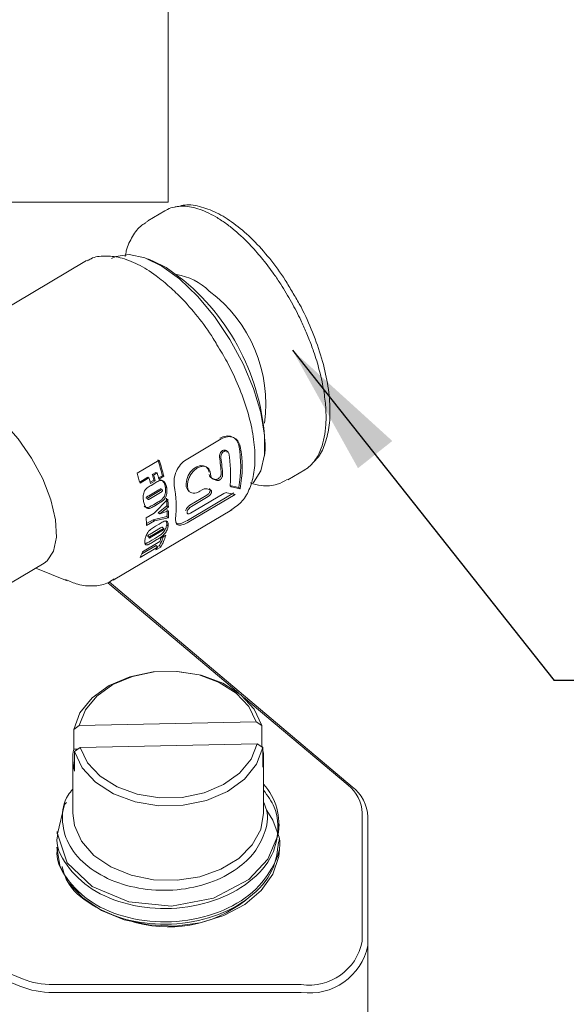
# Model space of a CAD drawing. Units: millimetres. Extents: x 0 to 623, y -1 to 558.
# Drawn here: x 265 to 277, y 160 to 182 of the extents above; entities that cross this region are included whole.
import ezdxf

# ---------------------------------------------------------------- set-up
doc = ezdxf.new("R2010")
doc.units = ezdxf.units.MM
doc.layers.add('图框', color=179, linetype='Continuous')
doc.dimstyles.new('SLDDIMSTYLE3', dxfattribs={"dimtxt": 0.18, "dimasz": 3, "dimexe": 0, "dimexo": 0.0625, "dimgap": 0, "dimtad": 0, "dimtih": 1, "dimtoh": 1, "dimdec": 0, "dimrnd": 1e-09, "dimzin": 0, "dimdsep": 46, "dimtxsty": 'Standard', "dimsah": 1, "dimcen": 0.09, "dimadec": 0, "dimazin": 0, "dimtfac": 3, "dimtdec": 0, "dimtofl": 0, "dimtmove": 0, "dimatfit": 3, "dimfxl": 0, "dimfrac": 2, "dimtolj": 1, "dimtzin": 0, "dimarcsym": 0})

# ---------------------------------------------------------------- blocks, each defined once
blk = doc.blocks.new('SW_NOTE_10')
at = {"layer": '图框', "color": 0}
blk.add_line((49.31, 0), (0, 0), dxfattribs=at)

msp = doc.modelspace()

# ---------------------------------------------------------------- linework, layer by layer
at = {"color": 7, "linetype": 'Continuous', "lineweight": 15}
for p, q in [((267.99869, 189.08281), (267.99869, 177.83281)), ((266.49869, 177.83281), (258.5276, 177.83281)), ((267.99869, 177.83281), (266.49869, 177.83281)), ((267.92239, 177.64013), (267.53937, 177.41287)), ((266.11705, 176.49442), (263.43862, 174.90522)), ((266.15872, 176.5172), (266.11705, 176.49442)), ((267.66176, 176.50693), (267.53608, 176.55736)), ((267.93654, 176.01187), (267.8819, 176.05482)), ((267.99326, 175.95878), (267.93654, 176.01187)), ((269.1924, 172.50097), (268.40187, 172.03193)), ((270.16913, 172.11964), (270.1851, 172.25411)), ((267.29592, 171.72633), (267.79385, 172.02177)), ((267.72042, 171.74644), (267.63936, 171.69834)), ((267.66927, 171.68608), (267.63936, 171.69834)), ((267.75033, 171.73418), (267.66927, 171.68608)), ((267.75033, 171.73418), (267.72042, 171.74644)), ((270.69267, 171.57671), (271.0757, 171.80397)), ((267.53515, 171.63651), (267.35526, 171.52977)), ((267.56506, 171.62425), (267.36241, 171.50401)), ((267.56506, 171.62425), (267.53515, 171.63651)), ((267.67231, 171.57178), (267.59151, 171.52384)), ((267.70273, 171.55755), (267.59851, 171.49571)), ((267.61374, 171.45387), (267.69733, 171.50346)), ((267.70273, 171.55755), (267.67231, 171.57178)), ((267.86644, 171.6726), (267.77992, 171.62127)), ((267.89691, 171.65816), (267.7869, 171.59289)), ((267.89691, 171.65816), (267.86644, 171.6726)), ((268.97793, 171.61864), (269.06567, 171.5892)), ((269.00999, 171.59401), (269.0978, 171.56332)), ((267.78876, 171.35567), (267.55816, 171.21885)), ((267.82003, 171.33748), (267.58943, 171.20066)), ((267.60063, 171.15995), (267.82761, 171.29462)), ((267.84005, 171.365), (267.87137, 171.34651)), ((267.96384, 171.40243), (267.93252, 171.42091)), ((268.43021, 170.66555), (269.47634, 171.28625)), ((268.46135, 170.63055), (269.50748, 171.25125)), ((269.25011, 171.27129), (268.50415, 170.82869)), ((268.76319, 171.35412), (268.70945, 171.32223)), ((268.95683, 171.34948), (268.8738, 171.37665)), ((269.50748, 171.25125), (269.31681, 171.28959)), ((269.3887, 171.45171), (269.58693, 171.40876)), ((269.4206, 171.42057), (269.61834, 171.37481)), ((269.58693, 171.40876), (269.61834, 171.37481)), ((267.50398, 171.16716), (267.53531, 171.1487)), ((267.74663, 171.06683), (267.66303, 171.01723)), ((267.68172, 170.82988), (267.98821, 171.14441)), ((267.77846, 171.04485), (267.69487, 170.99525)), ((268.48866, 171.00879), (268.86601, 171.23268)), ((268.52071, 170.97915), (268.89806, 171.20304)), ((266.7554, 169.31514), (269.43383, 170.90434)), ((267.50124, 170.72279), (267.68172, 170.82988)), ((267.96984, 170.99583), (267.77452, 170.83654)), ((267.77452, 170.83654), (267.80663, 170.81087)), ((268.00193, 170.97083), (267.80663, 170.81087)), ((267.80663, 170.81087), (268.00495, 170.88267)), ((267.96984, 170.99583), (268.00193, 170.97083)), ((267.65732, 170.6817), (267.50693, 170.59246)), ((267.68946, 170.65471), (267.50744, 170.54671)), ((267.97059, 170.75038), (267.65732, 170.6817)), ((267.65732, 170.6817), (267.68946, 170.65471)), ((268.00269, 170.72154), (267.68946, 170.65471)), ((267.97059, 170.75038), (268.00269, 170.72154)), ((267.82511, 170.49407), (267.59451, 170.35725)), ((267.62506, 170.29486), (267.85204, 170.42954)), ((267.85695, 170.46242), (267.62635, 170.3256)), ((267.71114, 170.53368), (267.79473, 170.58328)), ((267.87085, 170.5078), (267.90266, 170.47592)), ((267.99541, 170.53162), (267.9636, 170.56349)), ((267.42143, 169.96025), (267.80936, 170.19042)), ((267.5352, 170.30964), (267.56701, 170.27777)), ((267.71089, 170.26594), (267.6273, 170.21634)), ((267.74217, 170.23144), (267.65858, 170.18185)), ((267.83243, 170.26376), (267.94244, 170.32903)), ((267.75623, 170.06318), (267.36831, 169.83301)), ((267.72624, 170.10114), (267.40221, 169.90889)), ((267.83123, 170.06401), (267.72122, 169.99874)), ((267.72624, 170.10114), (267.75623, 170.06318)), ((267.80177, 170.10297), (267.74936, 170.07187)), ((267.80177, 170.10297), (267.83123, 170.06401)), ((263.1827, 168.50346), (265.20055, 169.70072)), ((265.01234, 169.58904), (265.72205, 169.30426)), ((269.57999, 166.77999), (266.63607, 169.26081)), ((266.66997, 169.28137), (272.14709, 164.66582)), ((272.05133, 164.69739), (269.70659, 166.6733)), ((265.99403, 166.04458), (265.86729, 165.95355)), ((265.86729, 165.5116), (265.86729, 165.95355)), ((265.99403, 166.04458), (269.98134, 166.12786)), ((270.10808, 166.04212), (269.98134, 166.12786)), ((270.10808, 166.04212), (270.10808, 165.60017)), ((265.96431, 165.51363), (265.86729, 165.5116)), ((265.88796, 165.45879), (266.0147, 165.54982)), ((270.00201, 165.6331), (266.0147, 165.54982)), ((270.00201, 165.6331), (270.12875, 165.54736)), ((270.12875, 165.10541), (270.12875, 165.54736)), ((265.84802, 165.30851), (265.84802, 164.07107)), ((265.88796, 165.45879), (265.88796, 165.01684)), ((270.14802, 164.07107), (270.14802, 165.30851)), ((264.64994, 160.17206), (255.39802, 163.94914)), ((255.46052, 164.11408), (264.71244, 160.337)), ((272.37302, 161.17901), (272.37302, 164.07243)), ((272.49802, 163.98404), (272.49802, 161.09062)), ((270.49802, 163.77692), (270.49802, 163.82359)), ((265.49802, 163.65483), (265.49802, 163.60014)), ((265.49802, 163.30128), (265.49802, 163.29149)), ((270.49802, 163.42336), (270.49802, 163.47806)), ((272.49802, 161.09062), (272.49802, 156.31765)), ((265.39994, 160.20674), (270.99802, 160.20674)), ((270.99802, 160.02996), (265.39994, 160.02996))]:
    msp.add_line(p, q, dxfattribs=at)
at = {"color": 7, "linetype": 'Continuous', "lineweight": 15, "flags": 128}
for points in [[(268.25422, 176.10478), (267.85329, 176.39628), (267.46988, 176.58234), (267.12076, 176.65481), (266.82117, 176.61053), (266.7234, 176.56349)], [(267.66176, 176.50693), (267.95271, 176.36045), (268.34998, 176.0732)], [(269.91101, 171.50183), (269.92423, 171.51548), (270.0882, 171.78244), (270.17202, 172.1456), (270.17202, 172.58907), (270.0882, 173.09349), (269.92423, 173.6368), (269.68727, 174.19527), (269.38768, 174.74448), (269.03856, 175.26042), (268.65515, 175.72056), (268.25422, 176.10478)], [(265.20055, 169.70072), (265.26951, 169.75124), (265.41529, 169.96919), (265.47945, 170.28511), (265.45795, 170.67913), (265.35214, 171.12651), (265.16868, 171.59913), (264.91909, 172.0673), (264.61905, 172.50159), (264.28741, 172.87473), (263.94502, 173.16326), (263.61339, 173.34906), (263.31335, 173.42045), (263.06376, 173.37295), (263.03189, 173.35577)], [(268.47339, 171.31862), (268.43, 171.35813), (268.40496, 171.41931), (268.40004, 171.49713), (268.41576, 171.58475), (268.45127, 171.67424), (268.50429, 171.75739), (268.57101, 171.82655), (268.64618, 171.87548), (268.72341, 171.89992), (268.79568, 171.89798), (268.85605, 171.87025), (268.89855, 171.81965), (268.91888, 171.75097), (268.91888, 171.75097)], [(269.40771, 170.88962), (269.42742, 170.90059), (269.43383, 170.90434)], [(265.86729, 165.95355), (266.00935, 166.32825), (266.2809, 166.66533), (266.66425, 166.94283), (267.13445, 167.14271), (267.66087, 167.25192), (268.20925, 167.26338), (268.74388, 167.17632), (269.22994, 166.99642), (269.63579, 166.73539), (269.935, 166.41023), (270.10808, 166.04212)], [(269.98134, 166.12786), (269.81499, 166.471), (269.53203, 166.77357), (269.15061, 167.01616), (268.69523, 167.18318), (268.1951, 167.26393), (267.68233, 167.25322), (267.18981, 167.15174), (266.74917, 166.966), (266.38867, 166.70792), (266.13145, 166.39407), (265.99403, 166.04458)], [(270.12875, 165.54736), (269.98669, 165.17266), (269.71514, 164.83558), (269.33179, 164.55807), (268.86159, 164.3582), (268.33517, 164.24898), (267.78679, 164.23753), (267.25216, 164.32458), (266.7661, 164.50448), (266.36025, 164.76551), (266.06105, 165.09067), (265.88796, 165.45879)], [(266.0147, 165.54982), (266.18105, 165.20668), (266.46402, 164.90411), (266.84543, 164.66152), (267.30081, 164.4945), (267.80094, 164.41375), (268.31371, 164.42446), (268.80623, 164.52594), (269.24687, 164.71168), (269.60737, 164.96976), (269.86459, 165.28361), (270.00201, 165.6331)], [(265.70283, 164.30772), (265.66108, 164.26236), (265.49911, 163.60429), (265.71757, 162.95416), (266.28321, 162.41431), (267.10992, 162.0703), (268.07183, 161.97787), (269.0225, 162.15444), (269.81721, 162.57651), (270.24572, 163.03207), (270.47134, 163.56599), (270.47134, 163.56599)], [(270.14802, 164.07107), (270.08364, 163.70181), (269.89314, 163.35308), (269.58804, 163.04776), (269.1868, 162.80433), (268.71368, 162.63749), (268.19727, 162.55734), (267.66882, 162.56872), (267.16028, 162.67095), (266.70239, 162.85784), (266.32285, 163.1181), (266.04461, 163.43598), (265.88448, 163.79227), (265.84802, 164.07107)], [(270.4768, 163.59043), (270.359, 163.90796), (270.21943, 164.13039)], [(265.48552, 163.30033), (265.55324, 162.89062), (265.75277, 162.50299), (266.07333, 162.15835), (266.49766, 161.87527), (267.00287, 161.66902), (267.56173, 161.55071), (268.14411, 161.52673), (268.71861, 161.59836), (269.25427, 161.76174), (269.7222, 162.00807), (270.09718, 162.32407), (270.359, 162.69269), (270.49353, 163.09408), (270.50947, 163.24894)]]:
    msp.add_lwpolyline(points, dxfattribs=at)
at = {"color": 7, "linetype": 'Continuous', "lineweight": 15}
for centre, radius, start, end in [((267.97578, 174.87073), 1.3497, 45.338174, 81.082765), ((265.09243, 172.15746), 5.09359, 1.087208, 50.242537), ((267.02409, 173.28721), 3.17507, 352.239225, 53.234368), ((266.54547, 171.67841), 2.86041, 355.672897, 10.049937), ((267.17982, 171.88606), 2.45397, 348.784431, 10.90807), ((267.17363, 171.85957), 2.49231, 348.784431, 10.90807), ((262.99169, 170.48432), 5.01749, 13.699303, 17.949473), ((262.94599, 170.45132), 5.09589, 13.699303, 17.949473), ((265.90552, 171.54758), 3.29171, 2.934659, 9.500828), ((265.88624, 171.51986), 3.34314, 2.934659, 9.500828), ((262.28441, 170.10649), 5.2668, 15.387518, 17.912067), ((263.03379, 170.43193), 4.77652, 13.806068, 15.374818), ((263.08814, 170.45204), 4.83528, 13.64723, 15.376623), ((265.68075, 171.36715), 3.28992, 5.368228, 6.311524), ((262.88752, 170.33805), 4.85115, 13.806068, 15.374818), ((262.99174, 170.39989), 4.85115, 13.806068, 15.374818), ((265.37314, 170.95434), 2.80403, 354.709927, 10.15106), ((264.92453, 170.84107), 3.04925, 2.909231, 6.131136), ((264.90903, 170.81365), 3.09689, 2.909231, 6.131136), ((265.57106, 170.86343), 2.40219, 357.302716, 1.087783), ((265.56567, 170.83635), 2.43972, 357.302716, 1.087783), ((264.74223, 170.53738), 2.76523, 0.193304, 3.844497), ((266.89282, 170.63536), 1.05339, 329.641308, 341.34584), ((266.59007, 170.61432), 1.29088, 340.829228, 344.242206), ((266.87707, 170.62025), 1.10445, 329.759257, 344.711473), ((266.37626, 170.32188), 1.10597, 333.766626, 340.914555), ((266.9022, 170.48555), 0.95277, 329.273454, 333.684686), ((266.93279, 165.3083), 1.08472, 169.197362, 195.586397), ((269.06325, 165.30872), 1.08472, 349.197362, 15.586397), ((269.12607, 163.81584), 1.36827, 349.478651, 41.678125), ((271.5465, 164.04226), 0.82707, 2.089967, 52.38266), ((271.59636, 163.95113), 0.90226, 2.089967, 52.38266), ((268.00317, 164.31792), 2.81065, 251.524442, 308.289713), ((271.1699, 161.42208), 1.22743, 261.950533, 348.578246), ((271.18552, 161.35579), 1.33902, 261.950533, 348.578246), ((265.38977, 162.02652), 1.99659, 248.25083, 270.292004), ((265.39062, 162.03692), 1.83021, 248.25083, 270.292004)]:
    msp.add_arc(centre, radius, start, end, dxfattribs=at)
for points, knots in [([(271.07513, 171.80493), (271.08425, 171.81001), (271.11717, 171.82835), (271.19145, 171.88546), (271.2914, 171.98735), (271.38285, 172.13143), (271.46163, 172.31159), (271.52213, 172.53379), (271.55339, 172.79099), (271.55892, 173.07833), (271.53668, 173.39585), (271.4803, 173.73786), (271.39543, 174.09678), (271.31077, 174.37549), (271.22595, 174.61303), (271.17006, 174.75869), (271.09313, 174.94598), (270.96905, 175.22206), (270.78163, 175.58648), (270.57376, 175.93302), (270.357, 176.25361), (270.13507, 176.54721), (269.83926, 176.88657), (269.55204, 177.15998), (269.28554, 177.36797), (269.07217, 177.50748), (268.86472, 177.61552), (268.66579, 177.69164), (268.47751, 177.73604), (268.32923, 177.74654), (268.21688, 177.73924), (268.10878, 177.72051), (268.0082, 177.6909), (267.94442, 177.64926), (267.92464, 177.63635)], [0, 0, 0, 0, 0.00654244, 0.02362612, 0.0583868, 0.09356598, 0.12137757, 0.16365372, 0.20664627, 0.23624502, 0.28128863, 0.32718371, 0.35722172, 0.4030092, 0.4185048, 0.43400049, 0.44982411, 0.47849684, 0.52226446, 0.56707919, 0.5932526, 0.63320531, 0.67410171, 0.72895386, 0.76028035, 0.79227412, 0.8247476, 0.85593291, 0.88772096, 0.91993006, 0.9361071, 0.95228398, 0.9852037, 1, 1, 1, 1]), ([(270.79782, 175.80749), (270.74508, 175.8996), (270.59196, 176.16702), (270.29025, 176.57011), (269.91475, 176.99328), (269.525, 177.33417), (269.13337, 177.5889), (268.74769, 177.7388), (268.43813, 177.79434), (268.27655, 177.75124), (268.22913, 177.7386)], [0, 0, 0, 0, 0.07647593, 0.22201527, 0.36596696, 0.50786564, 0.64938161, 0.79378742, 0.93947705, 1, 1, 1, 1]), ([(267.50495, 177.3747), (267.46969, 177.35561), (267.33943, 177.28508), (267.18692, 177.06286), (267.06496, 176.82584), (267.03805, 176.65412), (267.03148, 176.61223)], [0, 0, 0, 0, 0.13460442, 0.49734535, 0.87736008, 1, 1, 1, 1]), ([(267.50597, 177.39173), (267.50603, 177.39179), (267.5155, 177.40138), (267.52907, 177.40426), (267.54256, 177.40712)], [0, 0, 0, 0, 0.006262389, 1, 1, 1, 1]), ([(267.8819, 176.05482), (267.82934, 176.0971), (267.64057, 176.24897), (267.31319, 176.44649), (266.92324, 176.59794), (266.57056, 176.6327), (266.3157, 176.60414), (266.20346, 176.53018), (266.17708, 176.51279)], [0, 0, 0, 0, 0.08748686, 0.31426124, 0.54372165, 0.7483465, 0.94085348, 1, 1, 1, 1]), ([(269.09699, 174.62168), (269.06967, 174.66898), (268.94036, 174.89292), (268.66451, 175.25961), (268.31955, 175.66548), (268.08976, 175.87204), (267.99326, 175.95878)], [0, 0, 0, 0, 0.089394452, 0.42325774, 0.757785505, 1, 1, 1, 1]), ([(271.29326, 172.00154), (271.32545, 172.03337), (271.43674, 172.14345), (271.55189, 172.41595), (271.64202, 172.80737), (271.65355, 173.28207), (271.58867, 173.81555), (271.44715, 174.38745), (271.2348, 174.96877), (271.01493, 175.45071), (270.85106, 175.72), (270.79782, 175.80749)], [0, 0, 0, 0, 0.04678357, 0.16175755, 0.2850259, 0.41649969, 0.5499326, 0.68207885, 0.81256899, 0.93910743, 1, 1, 1, 1]), ([(269.39918, 170.8877), (269.4852, 170.94476), (269.65975, 171.06054), (269.83236, 171.3461), (269.93731, 171.69685), (269.96639, 172.12197), (269.91693, 172.61007), (269.79034, 173.14066), (269.59165, 173.68908), (269.35941, 174.19195), (269.17489, 174.49411), (269.09699, 174.62168)], [0, 0, 0, 0, 0.10252509, 0.20801244, 0.31782824, 0.43471788, 0.55511127, 0.67521022, 0.79450533, 0.91324501, 1, 1, 1, 1]), ([(269.58946, 172.35043), (269.57581, 172.39489), (269.54845, 172.48399), (269.44008, 172.55955), (269.30339, 172.57843), (269.20931, 172.53578), (269.16218, 172.51441)], [0, 0, 0, 0, 0.24818986, 0.49744775, 0.74820066, 1, 1, 1, 1]), ([(269.62091, 172.3312), (269.60717, 172.37634), (269.57969, 172.46663), (269.47131, 172.54422), (269.33422, 172.56486), (269.23973, 172.52229), (269.1924, 172.50097)], [0, 0, 0, 0, 0.2498159, 0.49955984, 0.74931606, 1, 1, 1, 1]), ([(269.15208, 172.09092), (269.1514, 172.10386), (269.15004, 172.1297), (269.16518, 172.17296), (269.19077, 172.21115), (269.22439, 172.2392), (269.26078, 172.25268), (269.29413, 172.24945), (269.3204, 172.23073), (269.32716, 172.2081), (269.33053, 172.1968)], [0, 0, 0, 0, 0.12451618, 0.24873274, 0.37410528, 0.49999967, 0.62589406, 0.7512666, 0.87589715, 1, 1, 1, 1]), ([(269.18353, 172.07168), (269.18284, 172.08478), (269.18146, 172.11095), (269.19637, 172.15467), (269.22193, 172.19326), (269.25001, 172.2167), (269.27371, 172.22822), (269.29748, 172.23418), (269.32548, 172.23128), (269.35175, 172.21198), (269.35857, 172.18904), (269.36198, 172.17757)], [0, 0, 0, 0, 0.1250961, 0.24999758, 0.37488723, 0.49968217, 0.56168654, 0.62513727, 0.75003419, 0.87495683, 1, 1, 1, 1]), ([(268.40187, 172.03193), (268.35776, 171.99904), (268.26954, 171.93327), (268.17627, 171.77627), (268.12347, 171.60299), (268.13001, 171.50008), (268.13328, 171.44854)], [0, 0, 0, 0, 0.249788965, 0.499573987, 0.749340634, 1, 1, 1, 1]), ([(268.70945, 171.32223), (268.68395, 171.30921), (268.63299, 171.2832), (268.56221, 171.27421), (268.5028, 171.28978), (268.45885, 171.33087), (268.43347, 171.39405), (268.42833, 171.47415), (268.44403, 171.56416), (268.47969, 171.65597), (268.53318, 171.74114), (268.60067, 171.81184), (268.67693, 171.86159), (268.75538, 171.88608), (268.829, 171.88347), (268.89024, 171.85424), (268.93504, 171.80234), (268.9455, 171.75333), (268.95073, 171.72882)], [0, 0, 0, 0, 0.06257705, 0.12508903, 0.18760595, 0.25011403, 0.31259249, 0.37502984, 0.43743283, 0.49988257, 0.56237374, 0.62488464, 0.68740055, 0.74990626, 0.81238182, 0.87482276, 0.93740607, 1, 1, 1, 1]), ([(268.9243, 171.69791), (268.92821, 171.67908), (268.93604, 171.64134), (268.96394, 171.62622), (268.97793, 171.61864)], [0, 0, 0, 0, 0.49893782, 1, 1, 1, 1]), ([(269.06567, 171.5892), (269.0716, 171.58812), (269.08331, 171.58598), (269.10491, 171.59196), (269.12725, 171.60412), (269.14896, 171.62218), (269.16814, 171.64432), (269.18256, 171.66879), (269.19199, 171.69384), (269.1926, 171.70865), (269.19291, 171.71611)], [0, 0, 0, 0, 0.12668133, 0.25055305, 0.37628913, 0.50191645, 0.62718972, 0.75195262, 0.87519022, 1, 1, 1, 1]), ([(267.69733, 171.50346), (267.72746, 171.52176), (267.77255, 171.54914), (267.83632, 171.57223), (267.87853, 171.5598), (267.91219, 171.53266), (267.94501, 171.48185), (267.9564, 171.43382), (267.96384, 171.40243)], [0, 0, 0, 0, 0.25064925, 0.375070867, 0.499741614, 0.617322173, 0.749882117, 1, 1, 1, 1]), ([(267.80487, 171.58241), (267.8195, 171.58046), (267.84788, 171.57668), (267.8812, 171.54861), (267.91393, 171.49931), (267.92517, 171.45189), (267.93252, 171.42091)], [0, 0, 0, 0, 0.20074096, 0.38920666, 0.60097368, 1, 1, 1, 1]), ([(268.95624, 171.67494), (268.96018, 171.65581), (268.96805, 171.61757), (268.99601, 171.60186), (269.00999, 171.59401)], [0, 0, 0, 0, 0.50017669, 1, 1, 1, 1]), ([(269.0978, 171.56332), (269.10372, 171.56217), (269.1154, 171.55989), (269.13698, 171.56577), (269.15936, 171.57783), (269.18109, 171.59605), (269.2003, 171.61841), (269.2147, 171.64313), (269.2241, 171.66845), (269.2247, 171.68346), (269.225, 171.69102)], [0, 0, 0, 0, 0.12663034, 0.24992558, 0.37423219, 0.49993631, 0.6249737, 0.75001268, 0.87404261, 1, 1, 1, 1]), ([(269.84378, 171.51022), (269.92857, 171.48646), (270.14089, 171.42695), (270.43191, 171.44843), (270.6072, 171.54347), (270.68057, 171.58325)], [0, 0, 0, 0, 0.278835108, 0.698133838, 1, 1, 1, 1]), ([(267.44275, 171.09325), (267.43832, 171.12642), (267.43155, 171.17712), (267.4379, 171.25129), (267.45348, 171.30747), (267.48034, 171.36113), (267.53809, 171.41007), (267.58344, 171.43632), (267.61374, 171.45387)], [0, 0, 0, 0, 0.25012241, 0.38244051, 0.50025437, 0.6249287, 0.74935681, 1, 1, 1, 1]), ([(267.93252, 171.42091), (267.93633, 171.38794), (267.94211, 171.33789), (267.9315, 171.26676), (267.91298, 171.21271), (267.88764, 171.17007), (267.86072, 171.14103), (267.81559, 171.10789), (267.77728, 171.08508), (267.74663, 171.06683)], [0, 0, 0, 0, 0.249193845, 0.378341291, 0.496871181, 0.621721626, 0.684549259, 0.747573171, 1, 1, 1, 1]), ([(267.96384, 171.40243), (267.96775, 171.36894), (267.97368, 171.31814), (267.96314, 171.24609), (267.94477, 171.19152), (267.91951, 171.14846), (267.89256, 171.11917), (267.84743, 171.08592), (267.80912, 171.0631), (267.77846, 171.04485)], [0, 0, 0, 0, 0.251359793, 0.381184265, 0.499859583, 0.624539591, 0.687014003, 0.749565783, 1, 1, 1, 1]), ([(267.84005, 171.365), (267.83923, 171.36763), (267.83807, 171.37136), (267.83506, 171.37456), (267.83274, 171.37584), (267.82998, 171.37591), (267.82509, 171.37476), (267.8111, 171.36877), (267.79844, 171.36134), (267.78876, 171.35567)], [0, 0, 0, 0, 0.13789892, 0.19485422, 0.24713909, 0.28817649, 0.3428338, 0.49782397, 1, 1, 1, 1]), ([(267.87137, 171.34651), (267.87055, 171.34919), (267.86938, 171.35297), (267.86636, 171.35625), (267.86404, 171.35756), (267.86126, 171.35766), (267.85637, 171.35654), (267.84238, 171.35058), (267.82971, 171.34315), (267.82003, 171.33748)], [0, 0, 0, 0, 0.13946736, 0.19691755, 0.24947338, 0.29053941, 0.34509677, 0.49960606, 1, 1, 1, 1]), ([(267.82761, 171.29462), (267.83779, 171.30079), (267.8505, 171.30849), (267.86401, 171.31927), (267.86825, 171.32438), (267.87105, 171.32998), (267.87235, 171.33779), (267.87173, 171.34334), (267.87137, 171.34651)], [0, 0, 0, 0, 0.50070739, 0.62584859, 0.6897904, 0.7508403, 0.85799876, 1, 1, 1, 1]), ([(268.8738, 171.37665), (268.85756, 171.37931), (268.82508, 171.38462), (268.78382, 171.36428), (268.76319, 171.35412)], [0, 0, 0, 0, 0.50017371, 1, 1, 1, 1]), ([(268.86601, 171.23268), (268.87358, 171.23771), (268.8885, 171.24763), (268.90941, 171.26825), (268.92699, 171.29097), (268.93939, 171.31459), (268.94602, 171.33703), (268.94546, 171.35592), (268.93881, 171.37068), (268.92943, 171.37512), (268.9247, 171.37736)], [0, 0, 0, 0, 0.1278189, 0.25186374, 0.37718003, 0.50198246, 0.62634111, 0.75063802, 0.8741327, 1, 1, 1, 1]), ([(268.89806, 171.20304), (268.90563, 171.20805), (268.92059, 171.21794), (268.94148, 171.23882), (268.9591, 171.26174), (268.97149, 171.28562), (268.97813, 171.30832), (268.97757, 171.3275), (268.97096, 171.34254), (268.96156, 171.34716), (268.95683, 171.34948)], [0, 0, 0, 0, 0.126404594, 0.249996124, 0.37501072, 0.500027194, 0.625041639, 0.750057724, 0.874065074, 1, 1, 1, 1]), ([(269.31681, 171.28959), (269.30759, 171.29026), (269.28923, 171.29161), (269.26311, 171.27805), (269.25011, 171.27129)], [0, 0, 0, 0, 0.502047, 1, 1, 1, 1]), ([(269.39772, 171.46259), (269.39795, 171.45209), (269.39841, 171.43117), (269.41322, 171.42409), (269.4206, 171.42057)], [0, 0, 0, 0, 0.50212828, 1, 1, 1, 1]), ([(267.69487, 170.99525), (267.66419, 170.97708), (267.62585, 170.95438), (267.57932, 170.93343), (267.54946, 170.92895), (267.51796, 170.93798), (267.48866, 170.96438), (267.46041, 171.01338), (267.44972, 171.06174), (267.44275, 171.09325)], [0, 0, 0, 0, 0.25041243, 0.31296772, 0.37542922, 0.50006512, 0.61651859, 0.75006034, 1, 1, 1, 1]), ([(267.55816, 171.21885), (267.54723, 171.21204), (267.53086, 171.20183), (267.51259, 171.19046), (267.50616, 171.18212), (267.5043, 171.1774), (267.50353, 171.17226), (267.50383, 171.16895), (267.50398, 171.16716)], [0, 0, 0, 0, 0.502223419, 0.752673324, 0.808925399, 0.864905967, 0.926998398, 1, 1, 1, 1]), ([(267.58943, 171.20066), (267.57851, 171.19384), (267.56214, 171.18363), (267.54385, 171.17224), (267.53744, 171.16383), (267.53559, 171.15907), (267.53484, 171.15387), (267.53514, 171.15051), (267.53531, 171.1487)], [0, 0, 0, 0, 0.5008263, 0.75066484, 0.80698693, 0.86333063, 0.92608644, 1, 1, 1, 1]), ([(267.53531, 171.1487), (267.53602, 171.14545), (267.53712, 171.14051), (267.54067, 171.13588), (267.54393, 171.13389), (267.5477, 171.13368), (267.55398, 171.13504), (267.57193, 171.14308), (267.58816, 171.15262), (267.60063, 171.15995)], [0, 0, 0, 0, 0.12480504, 0.19037948, 0.24980741, 0.29346878, 0.3486834, 0.4994739, 1, 1, 1, 1]), ([(267.66303, 171.01723), (267.63236, 170.99907), (267.59403, 170.97637), (267.54751, 170.95531), (267.51778, 170.9507), (267.48593, 170.95878), (267.46809, 170.97672), (267.4595, 170.98536)], [0, 0, 0, 0, 0.40765218, 0.50944478, 0.61089663, 0.81247837, 1, 1, 1, 1]), ([(268.39221, 170.88026), (268.39459, 170.89082), (268.39936, 170.91198), (268.4223, 170.94932), (268.45326, 170.98448), (268.47685, 171.00067), (268.48866, 171.00879)], [0, 0, 0, 0, 0.24820599, 0.49746703, 0.74821205, 1, 1, 1, 1]), ([(268.50415, 170.82869), (268.49257, 170.82283), (268.46944, 170.81113), (268.44202, 170.81023), (268.4254, 170.82284), (268.42189, 170.84804), (268.43196, 170.88198), (268.45408, 170.91915), (268.4853, 170.95471), (268.50891, 170.971), (268.52071, 170.97915)], [0, 0, 0, 0, 0.12524513, 0.25031908, 0.37531548, 0.50024159, 0.62513835, 0.75007684, 0.87496757, 1, 1, 1, 1]), ([(267.79473, 170.58328), (267.82497, 170.6015), (267.87021, 170.62878), (267.93037, 170.6544), (267.96332, 170.64855), (267.9852, 170.63), (268.00024, 170.59243), (267.99732, 170.55566), (267.99541, 170.53162)], [0, 0, 0, 0, 0.25064925, 0.37507087, 0.49974161, 0.61732217, 0.74988212, 1, 1, 1, 1]), ([(267.95075, 170.65945), (267.95553, 170.6504), (267.96932, 170.6243), (267.96586, 170.58752), (267.9636, 170.56349)], [0, 0, 0, 0, 0.34670814, 1, 1, 1, 1]), ([(268.16523, 170.69582), (268.1656, 170.66122), (268.16634, 170.59204), (268.22798, 170.55136), (268.3275, 170.56038), (268.41668, 170.60713), (268.46135, 170.63055)], [0, 0, 0, 0, 0.2498159, 0.49955984, 0.74931606, 1, 1, 1, 1]), ([(268.17514, 170.61331), (268.18348, 170.60553), (268.20938, 170.58138), (268.29832, 170.59719), (268.38619, 170.64273), (268.43021, 170.66555)], [0, 0, 0, 0, 0.19163993, 0.59497838, 1, 1, 1, 1]), ([(267.47432, 170.22244), (267.47924, 170.24825), (267.48676, 170.28772), (267.51093, 170.34862), (267.53824, 170.39625), (267.57441, 170.44328), (267.63576, 170.4897), (267.68094, 170.51606), (267.71114, 170.53368)], [0, 0, 0, 0, 0.25012241, 0.38244051, 0.50025437, 0.6249287, 0.74935681, 1, 1, 1, 1]), ([(267.9636, 170.56349), (267.95804, 170.5381), (267.9496, 170.49956), (267.92116, 170.44359), (267.89063, 170.39995), (267.85749, 170.36421), (267.82684, 170.33848), (267.7799, 170.30696), (267.74157, 170.28417), (267.71089, 170.26594)], [0, 0, 0, 0, 0.24919384, 0.37834129, 0.49687118, 0.62172163, 0.68454926, 0.74757317, 1, 1, 1, 1]), ([(267.99541, 170.53162), (267.98979, 170.50583), (267.98127, 170.46672), (267.95264, 170.41005), (267.92209, 170.36604), (267.88889, 170.33), (267.85816, 170.30408), (267.81118, 170.27248), (267.77285, 170.24968), (267.74217, 170.23144)], [0, 0, 0, 0, 0.251359793, 0.381184265, 0.499859583, 0.624539591, 0.687014003, 0.749565783, 1, 1, 1, 1]), ([(267.87085, 170.5078), (267.87086, 170.50978), (267.87086, 170.51258), (267.86916, 170.51474), (267.86754, 170.51547), (267.86522, 170.51518), (267.86079, 170.51367), (267.84741, 170.5072), (267.83477, 170.49976), (267.82511, 170.49407)], [0, 0, 0, 0, 0.13789892, 0.19485422, 0.24713909, 0.28817649, 0.3428338, 0.49782397, 1, 1, 1, 1]), ([(267.85204, 170.42954), (267.86224, 170.43567), (267.875, 170.44335), (267.88924, 170.45353), (267.89417, 170.45809), (267.89802, 170.46285), (267.90118, 170.46916), (267.90212, 170.47346), (267.90266, 170.47592)], [0, 0, 0, 0, 0.50070739, 0.62584859, 0.6897904, 0.7508403, 0.85799876, 1, 1, 1, 1]), ([(267.90266, 170.47592), (267.90267, 170.47793), (267.90268, 170.48077), (267.90099, 170.483), (267.89937, 170.48375), (267.89706, 170.48349), (267.89263, 170.48199), (267.87925, 170.47555), (267.86661, 170.46811), (267.85695, 170.46242)], [0, 0, 0, 0, 0.13946736, 0.19691755, 0.24947338, 0.29053941, 0.34509677, 0.49960606, 1, 1, 1, 1]), ([(267.6273, 170.21634), (267.59661, 170.19813), (267.55825, 170.17538), (267.51372, 170.15279), (267.48733, 170.14449), (267.47406, 170.14712), (267.46523, 170.14887)], [0, 0, 0, 0, 0.501739121, 0.627025658, 0.751892794, 1, 1, 1, 1]), ([(267.65858, 170.18185), (267.62791, 170.16367), (267.58958, 170.14095), (267.54495, 170.11831), (267.51886, 170.11048), (267.49519, 170.11258), (267.47811, 170.12839), (267.46794, 170.162), (267.4718, 170.19859), (267.47432, 170.22244)], [0, 0, 0, 0, 0.25041243, 0.31296772, 0.37542922, 0.50006512, 0.61651859, 0.75006034, 1, 1, 1, 1]), ([(267.59451, 170.35725), (267.5835, 170.3505), (267.56699, 170.3404), (267.54859, 170.32914), (267.54097, 170.32173), (267.53816, 170.31777), (267.53616, 170.31361), (267.53554, 170.31103), (267.5352, 170.30964)], [0, 0, 0, 0, 0.50222342, 0.75267332, 0.8089254, 0.86490597, 0.9269984, 1, 1, 1, 1]), ([(267.56701, 170.27777), (267.56676, 170.2753), (267.56638, 170.27153), (267.56815, 170.26833), (267.57036, 170.26718), (267.57349, 170.2675), (267.57914, 170.26936), (267.59639, 170.27796), (267.6126, 170.28752), (267.62506, 170.29486)], [0, 0, 0, 0, 0.12480504, 0.19037948, 0.24980741, 0.29346878, 0.3486834, 0.4994739, 1, 1, 1, 1]), ([(267.62635, 170.3256), (267.61534, 170.31885), (267.59884, 170.30874), (267.58041, 170.29746), (267.57279, 170.29001), (267.56998, 170.28601), (267.56798, 170.2818), (267.56735, 170.27919), (267.56701, 170.27777)], [0, 0, 0, 0, 0.5008263, 0.75066484, 0.80698693, 0.86333063, 0.92608644, 1, 1, 1, 1]), ([(265.68656, 169.33013), (265.77853, 169.2911), (265.99152, 169.20073), (266.30264, 169.17684), (266.58711, 169.2148), (266.72424, 169.30977), (266.77652, 169.34598)], [0, 0, 0, 0, 0.23167962, 0.53651345, 0.82329504, 1, 1, 1, 1]), ([(270.14802, 164.31204), (270.17244, 164.25577), (270.2711, 164.02845), (270.19652, 163.62787), (269.9622, 163.17536), (269.54636, 162.78402), (268.94959, 162.47622), (268.20135, 162.31421), (267.41853, 162.33587), (266.68906, 162.5369), (266.09731, 162.90073), (265.70376, 163.38433), (265.58091, 163.92953), (265.63914, 164.36346), (265.81068, 164.56578), (265.84802, 164.60982)], [0, 0, 0, 0, 0.0280393, 0.11327562, 0.18555266, 0.25782855, 0.34490985, 0.43324395, 0.52154714, 0.6111378, 0.70099372, 0.79156226, 0.88296043, 0.97452322, 1, 1, 1, 1]), ([(270.47134, 163.56599), (270.47234, 163.7844), (270.474, 164.14501), (270.24021, 164.46101), (270.14802, 164.58562)], [0, 0, 0, 0, 0.605656998, 1, 1, 1, 1]), ([(270.48487, 163.77848), (270.45818, 163.55706), (270.40266, 163.09641), (269.85899, 162.49033), (269.05079, 162.05774), (268.07286, 161.87722), (267.08876, 161.97245), (266.23162, 162.32666), (265.68404, 162.87863), (265.44454, 163.34673), (265.50685, 163.58226), (265.51117, 163.59857)], [0, 0, 0, 0, 0.11569628, 0.24069628, 0.36569628, 0.49069628, 0.61569628, 0.74069628, 0.86569628, 0.99069628, 1, 1, 1, 1]), ([(265.51117, 163.29971), (265.50685, 163.2834), (265.44454, 163.04787), (265.68402, 162.57977), (266.23169, 162.0278), (267.08853, 161.67357), (268.07372, 161.57841), (269.04756, 161.75869), (269.87106, 162.19218), (270.37146, 162.81033), (270.56871, 163.32479), (270.48249, 163.57959), (270.47444, 163.60338)], [0, 0, 0, 0, 0.00910189, 0.13139024, 0.25367859, 0.37596694, 0.49825529, 0.62054364, 0.74283199, 0.86512034, 0.98740869, 1, 1, 1, 1]), ([(270.48487, 163.42493), (270.45818, 163.20351), (270.40264, 162.74286), (269.85909, 162.13679), (269.05042, 161.70416), (268.07423, 161.52377), (267.08364, 161.61851), (266.25074, 161.97456), (265.71895, 162.42889), (265.63594, 162.76061), (265.60825, 162.87125)], [0, 0, 0, 0, 0.12463924, 0.25930135, 0.39396346, 0.52862557, 0.66328768, 0.79794979, 0.9326119, 1, 1, 1, 1])]:
    msp.add_open_spline(points, degree=3, knots=knots, dxfattribs=at)

# ---------------------------------------------------------------- block references
at = {"layer": '图框'}
msp.add_blockref('SW_NOTE_10', (276.70063, 167.05776), dxfattribs=at)

# ---------------------------------------------------------------- leaders
for points in [[(270.79928, 174.4987), (276.70063, 167.05776)], [(242.46457, 171.91481), (276.70063, 106.66127)]]:
    msp.add_leader(points, dimstyle='SLDDIMSTYLE3', dxfattribs=at)

doc.saveas('drawing.dxf')
